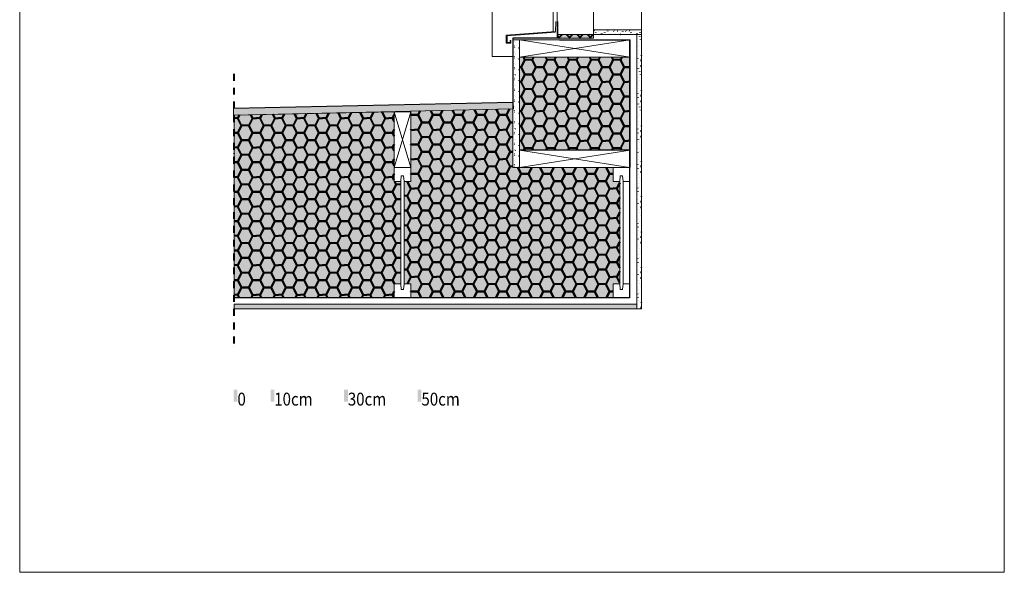
# Model space of a CAD drawing. Units: millimetres. Extents: x -7270 to 13106, y -51789 to -37268.
# Drawn here: x -7270 to -4595, y -44899 to -43397 of the extents above; entities that cross this region are included whole.
import ezdxf

# ---------------------------------------------------------------- set-up
doc = ezdxf.new("R2010")
doc.units = ezdxf.units.MM
doc.header["$MEASUREMENT"] = 0
doc.linetypes.add('DGN Style 4', pattern=[37.49334, 18.73496, -9.36748, 0.023419, -9.36748])
for name, color, linetype, lineweight in [('cadre', 7, 'Continuous', 0), ('celit', 7, 'Continuous', 0), ('chassis elevation', 7, 'Continuous', 0), ('ecritures', 7, 'Continuous', 0), ('elements de toiture', 7, 'Continuous', 0), ('etancheite AIR', 7, 'Continuous', 0), ('foamlglass', 7, 'Continuous', 0), ('isolation', 7, 'Continuous', 0), ('parement ext elevation', 7, 'Continuous', 0), ('revet murs int', 7, 'Continuous', 0), ('struture caisson', 7, 'Continuous', 0), ('titre-affectation', 7, 'Continuous', 0)]:
    doc.layers.add(name, color=color, linetype=linetype, lineweight=lineweight)
doc.styles.add('Style-arial', font='arial.shx', dxfattribs={"bigfont": 'arialbig.shx'})

msp = doc.modelspace()

# ---------------------------------------------------------------- hatches: boundary and pattern name
at = {"layer": 'celit', "linetype": 'Continuous', "lineweight": 0}
h = msp.add_hatch(dxfattribs=at)
h.set_pattern_fill('GRASS1', color=3, style=0)
h.set_pattern_definition([(213.5701, (-5930.642, -43477.091), (126.4408, 88.10748), [0.4151, -265.1498]), (335.0827, (-5931.394, -43478.982), (31.6102, -4e-15), [0.5673, -69.1419]), (335.0827, (-5961.617, -43472.903), (31.6102, -4e-15), [0.567, -69.1421]), (335.0827, (-5958.027, -43468.288), (31.6102, -4e-15), [0.5666, -69.1426]), (186.6245, (-5947.1335, -43474.7235), (221.2714, 29.36916), [0.5213, -254.06]), (335.0827, (-5936.83, -43468.242), (31.6102, -4e-15), [0.567, -69.1421]), (335.0827, (-5930.99, -43454.366), (31.6102, -4e-15), [0.5664, -69.1428]), (213.5701, (-5937.3363, -43464.9796), (126.4408, 88.10748), [0.4147, -265.1502]), (213.5701, (-5930.0072, -43481.5492), (126.4408, 88.10748), [0.4154, -265.1496]), (213.5701, (-5935.652, -43466.7695), (126.4408, 88.10748), [0.4149, -265.15]), (213.5701, (-5944.779, -43473.167), (126.4408, 88.10748), [0.4151, -265.1498]), (213.5701, (-5956.9437, -43472.2385), (126.4408, 88.10748), [0.415, -265.15]), (213.5701, (-5933.854, -43454.7896), (126.4408, 88.10748), [0.4149, -265.15]), (213.5701, (-5944.0144, -43476.232), (126.4408, 88.10748), [0.4154, -265.1496]), (213.5701, (-5941.8603, -43459.5974), (126.4408, 88.10748), [0.4147, -265.1502]), (335.0827, (-5944.866, -43460.421), (31.6102, -4e-15), [0.5666, -69.1426]), (213.5701, (-5954.476, -43459.404), (126.4408, 88.10748), [0.415, -265.15]), (213.5701, (-5956.5526, -43457.6324), (126.4408, 88.10748), [0.4151, -265.1498])])
h.paths.add_polyline_path([(-5912.007, -43452.41), (-5930.007, -43452.41), (-5930.007, -43798.928), (-5912.007, -43798.928)])
h = msp.add_hatch(dxfattribs=at)
h.set_pattern_fill('GRASS1', color=3, style=0)
h.set_pattern_definition([(304.8436, (-7470.8145, -43657.561), (-90.895941, 124.451323), [0.41514, -265.14977]), (426.3562, (-7468.908, -43658.271), (-0.70256, 31.60239), [0.5673, -69.14186]), (426.3562, (-7474.313, -43688.622), (-0.70256, 31.60239), [0.567, -69.14214]), (426.3562, (-7479.007, -43685.135), (-0.70256, 31.60239), [0.56656, -69.1426]), (277.89808, (-7472.815, -43674.101), (-34.279799, 220.563994), [0.5213, -254.06003]), (426.3562, (-7479.524, -43663.944), (-0.70256, 31.60239), [0.567, -69.14214]), (426.3562, (-7493.526, -43658.414), (-0.70256, 31.60239), [0.5664, -69.14276]), (304.8436, (-7482.7742, -43664.5227), (-90.895941, 124.451323), [0.4147, -265.1502]), (304.8436, (-7466.3715, -43656.827), (-90.895941, 124.451323), [0.41536, -265.14955]), (304.8436, (-7481.022, -43662.799), (-90.895941, 124.451323), [0.4149, -265.15]), (304.8436, (-7474.4235, -43671.7814), (-90.895941, 124.451323), [0.41514, -265.14977]), (304.8436, (-7475.0813, -43683.964), (-90.895941, 124.451323), [0.41494, -265.14997]), (304.8436, (-7493.039, -43661.2676), (-90.895941, 124.451323), [0.4149, -265.15]), (304.8436, (-7471.376, -43670.949), (-90.895941, 124.451323), [0.41536, -265.14955]), (304.8436, (-7488.0545, -43669.1652), (-90.895941, 124.451323), [0.4147, -265.1502]), (426.3562, (-7487.164, -43672.152), (-0.70256, 31.60239), [0.56656, -69.1426]), (304.8436, (-7487.9674, -43681.782), (-90.895941, 124.451323), [0.41494, -265.14997]), (304.8436, (-7489.6925, -43683.8975), (-90.895941, 124.451323), [0.41514, -265.14977])])
h.paths.add_polyline_path([(-6689.691, -43656.473), (-5928.777, -43639.557), (-5929.177, -43621.562), (-6689.691, -43638.469)])
at = {"layer": 'isolation', "linetype": 'Continuous', "lineweight": 0}
for points in [[(-5809.921, -43447.41), (-5809.921, -43437.41), (-5711.098, -43437.41), (-5711.098, -43447.41)], [(-5912.007, -43751.41), (-5912.007, -43499.41), (-5612.007, -43499.41), (-5612.007, -43751.41)], [(-6687.466, -44153.41), (-6687.466, -43656.491), (-6253.007, -43647.51), (-6253.007, -43836.928), (-6235.007, -43836.928), (-6235.007, -44115.41), (-6253.007, -44115.41), (-6253.007, -44153.41)], [(-5658.007, -44153.41), (-6208.007, -44153.41), (-6208.007, -44115.41), (-6226.007, -44115.41), (-6226.007, -43836.928), (-6208.007, -43836.928), (-6208.007, -43645.765), (-5930.007, -43639.585), (-5930.007, -43798.928), (-5658.007, -43798.928), (-5658.007, -43836.928), (-5640.007, -43836.928), (-5640.007, -44115.41), (-5658.007, -44115.41)]]:
    msp.add_hatch(color=2, dxfattribs=at).paths.add_polyline_path(points)
at = {"layer": 'isolation', "linetype": 'Continuous', "lineweight": 40}
h = msp.add_hatch(dxfattribs=at)
h.set_pattern_fill('_USER', style=0)
h.set_pattern_definition([(225, (-5719.743, -43445.329), (14.142, -14.142), []), (315, (-5719.743, -43445.329), (14.142, 14.142), [])])
h.paths.add_polyline_path([(-5711.098, -43447.41), (-5711.098, -43437.41), (-5809.921, -43437.41), (-5809.921, -43447.41)])
h = msp.add_hatch(dxfattribs=at)
h.set_pattern_fill('HONEY', style=0)
h.set_pattern_definition([(180, (-5757.58, -43666.25), (60, 80), [20, -40]), (243.435, (-5777.579, -43666.251), (60, 80), [22.361, -245.9675]), (296.565, (-5787.579, -43686.251), (60, -80), [22.361, -245.9675]), (360, (-5777.58, -43706.25), (60, -80), [20, -40]), (63.435, (-5757.579, -43706.251), (60, 160), [22.361, -245.9675]), (116.565, (-5747.579, -43686.251), (60, -80), [22.361, -245.9675]), (180, (-5757.58, -43706.25), (60, 80), [20, -40]), (243.435, (-5777.579, -43706.251), (60, 80), [22.361, -245.9675]), (180, (-5787.58, -43686.25), (60, 80), [10, -50]), (180, (-5737.58, -43686.25), (60, 80), [10, -50]), (243.435, (-5747.579, -43686.251), (60, 80), [22.361, -245.9675]), (296.565, (-5757.579, -43706.251), (60, -80), [22.361, -245.9675]), (116.565, (-5747.579, -43726.251), (60, -80), [22.361, -245.9675]), (360, (-5797.58, -43686.25), (60, -80), [10, -50]), (63.435, (-5787.579, -43686.251), (60, 160), [22.361, -245.9675]), (116.565, (-5777.579, -43666.251), (60, -80), [22.361, -245.9675]), (243.435, (-5747.579, -43646.251), (60, 80), [22.361, -245.967]), (296.565, (-5757.579, -43666.251), (60, -80), [22.361, -245.967]), (360, (-5747.58, -43686.25), (60, -80), [10, -50]), (63.435, (-5787.579, -43726.251), (60, 160), [22.361, -245.9675]), (116.565, (-5777.579, -43706.251), (60, -80), [22.361, -245.9675]), (180, (-5787.58, -43726.25), (60, 80), [10, -50]), (360, (-5747.58, -43726.25), (60, -80), [10, -50])])
h.paths.add_polyline_path([(-5612.007, -43499.41), (-5912.007, -43499.41), (-5912.007, -43751.41), (-5612.007, -43751.41)])
h = msp.add_hatch(dxfattribs=at)
h.set_pattern_fill('HONEY', style=0)
h.set_pattern_definition([(180, (-6707.47, -43924.95), (60, 80), [20, -40]), (243.435, (-6727.466, -43924.951), (60, 80), [22.3607, -245.9675]), (296.565, (-6737.466, -43944.951), (60, -80), [22.3607, -245.9675]), (360, (-6727.47, -43964.95), (60, -80), [20, -40]), (63.435, (-6707.466, -43964.951), (60, 160), [22.3607, -245.9675]), (116.565, (-6697.466, -43944.951), (60, -80), [22.3607, -245.9675]), (180, (-6707.47, -43964.95), (60, 80), [20, -40]), (243.435, (-6727.466, -43964.951), (60, 80), [22.3607, -245.9675]), (180, (-6737.47, -43944.95), (60, 80), [10, -50]), (180, (-6687.47, -43944.95), (60, 80), [10, -50]), (243.435, (-6697.466, -43944.951), (60, 80), [22.3607, -245.9675]), (296.565, (-6707.466, -43964.951), (60, -80), [22.3607, -245.9675]), (116.565, (-6697.466, -43984.951), (60, -80), [22.3607, -245.9675]), (360, (-6747.47, -43944.95), (60, -80), [10, -50]), (63.435, (-6737.466, -43944.951), (60, 160), [22.3607, -245.9675]), (116.565, (-6727.466, -43924.951), (60, -80), [22.3607, -245.9675]), (243.435, (-6697.466, -43904.951), (60, 80), [22.3607, -245.9675]), (296.565, (-6707.466, -43924.951), (60, -80), [22.3607, -245.9675]), (360, (-6697.47, -43944.95), (60, -80), [10, -50]), (63.435, (-6737.466, -43984.951), (60, 160), [22.3607, -245.9675]), (116.565, (-6727.466, -43964.951), (60, -80), [22.3607, -245.9675]), (180, (-6737.47, -43984.95), (60, 80), [10, -50]), (360, (-6697.47, -43984.95), (60, -80), [10, -50])])
h.paths.add_polyline_path([(-6253.007, -43647.51), (-6253.007, -43836.928), (-6235.007, -43836.928), (-6235.007, -44115.41), (-6253.007, -44115.41), (-6253.007, -44153.41), (-6687.466, -44153.41), (-6687.466, -43656.491)])
h = msp.add_hatch(dxfattribs=at)
h.set_pattern_fill('HONEY', style=0)
h.set_pattern_definition([(180, (-5977.82, -43956.33), (60, 80), [20, -40]), (243.435, (-5997.823, -43956.33), (60, 80), [22.361, -245.9675]), (296.565, (-6007.823, -43976.33), (60, -80), [22.3607, -245.9675]), (360, (-5997.82, -43996.33), (60, -80), [20, -40]), (63.435, (-5977.823, -43996.33), (60, 160), [22.3607, -245.9675]), (116.565, (-5967.823, -43976.33), (60, -80), [22.361, -245.9675]), (180, (-5977.82, -43996.33), (60, 80), [20, -40]), (243.435, (-5997.823, -43996.33), (60, 80), [22.3607, -245.9675]), (180, (-6007.82, -43976.33), (60, 80), [10, -50]), (180, (-5957.82, -43976.33), (60, 80), [10, -50]), (243.435, (-5967.823, -43976.33), (60, 80), [22.361, -245.9675]), (296.565, (-5977.823, -43996.33), (60, -80), [22.3607, -245.9675]), (116.565, (-5967.823, -44016.33), (60, -80), [22.3607, -245.9675]), (360, (-6017.82, -43976.33), (60, -80), [10, -50]), (63.435, (-6007.823, -43976.33), (60, 160), [22.3607, -245.9675]), (116.565, (-5997.823, -43956.33), (60, -80), [22.361, -245.9675]), (243.435, (-5967.823, -43936.33), (60, 80), [22.361, -245.9675]), (296.565, (-5977.823, -43956.33), (60, -80), [22.361, -245.9675]), (360, (-5967.82, -43976.33), (60, -80), [10, -50]), (63.435, (-6007.823, -44016.33), (60, 160), [22.3607, -245.9675]), (116.565, (-5997.823, -43996.33), (60, -80), [22.3607, -245.9675]), (180, (-6007.82, -44016.33), (60, 80), [10, -50]), (360, (-5967.82, -44016.33), (60, -80), [10, -50])])
h.paths.add_polyline_path([(-5640.007, -43836.928), (-5658.007, -43836.928), (-5658.007, -43798.928), (-5930.007, -43798.928), (-5930.007, -43639.585), (-6208.007, -43645.765), (-6208.007, -43836.928), (-6226.007, -43836.928), (-6226.007, -44115.41), (-6208.007, -44115.41), (-6208.007, -44153.41), (-5658.007, -44153.41), (-5658.007, -44115.41), (-5640.007, -44115.41)])
at = {"layer": 'revet murs int', "linetype": 'Continuous', "lineweight": 40}
h = msp.add_hatch(dxfattribs=at)
h.set_pattern_fill('STUCCO', style=0)
h.set_pattern_definition([(129.806, (-5694.903, -43520.41), (384, -480), [0.15, -749.634]), (153.435, (-5790.696, -43424.52), (96, -1e-14), [0.233, -214.43]), (315, (-5701.4, -43484.386), (1e-14, 96), [0.353, -135.41]), (315, (-5705.15, -43466.93), (1e-14, 96), [0.353, -135.41]), (315, (-5700.4, -43436.75), (1e-14, 96), [0.353, -135.41]), (315, (-5698.9, -43429.016), (1e-14, 96), [0.353, -135.41]), (315, (-5710.15, -43427.02), (1e-14, 96), [0.353, -135.41]), (315, (-5728.65, -43429.764), (1e-14, 96), [0.354, -135.41]), (315, (-5746.65, -43433.755), (1e-14, 96), [0.353, -135.41]), (26.565, (-5703.65, -43475.906), (96, 96), [0.559, -214.104]), (26.565, (-5700.4, -43463.934), (96, 96), [0.559, -214.104]), (26.565, (-5741.65, -43427.52), (96, 96), [0.56, -214.104]), (315, (-5703.4, -43456.95), (1e-14, 96), [0.353, -135.41]), (315, (-5706.15, -43431.51), (1e-14, 96), [0.353, -135.41]), (315, (-5720.15, -43428.02), (1e-14, 96), [0.353, -135.41]), (315, (-5752.65, -43428.02), (1e-14, 96), [0.353, -135.41]), (251.565, (-5706.24, -43448.32), (1e-14, 96), [0.526, -303.052]), (251.565, (-5717.406, -43439.036), (1e-14, 96), [0.526, -303.052]), (251.565, (-5701.587, -43493.35), (1e-14, 96), [0.526, -303.052]), (251.565, (-5711.125, -43506.813), (1e-14, 96), [0.526, -303.052]), (251.565, (-5701.354, -43511.92), (1e-14, 96), [0.526, -303.052]), (251.565, (-5729.736, -43510.99), (1e-14, 96), [0.526, -303.052]), (251.565, (-5746.72, -43514.705), (1e-14, 96), [0.526, -303.052]), (251.565, (-5770.45, -43505.42), (1e-14, 96), [0.526, -303.052]), (251.565, (-5781.15, -43507.974), (1e-14, 96), [0.526, -303.052]), (251.565, (-5777.196, -43490.797), (1e-14, 96), [0.526, -303.052]), (251.565, (-5780.22, -43476.174), (1e-14, 96), [0.526, -303.052]), (251.565, (-5771.845, -43461.783), (1e-14, 96), [0.526, -303.052]), (251.565, (-5781.383, -43449.017), (1e-14, 96), [0.526, -303.052]), (251.565, (-5774.17, -43438.572), (1e-14, 96), [0.526, -303.052]), (251.565, (-5777.66, -43431.376), (1e-14, 96), [0.526, -303.052]), (251.565, (-5769.518, -43427.895), (1e-14, 96), [0.526, -303.052]), (251.565, (-5733.924, -43449.713), (1e-14, 96), [0.526, -303.052]), (251.565, (-5721.594, -43467.818), (1e-14, 96), [0.526, -303.052]), (251.565, (-5742.532, -43490.1), (1e-14, 96), [0.526, -303.052]), (251.565, (-5763.702, -43485.923), (1e-14, 96), [0.526, -303.052]), (251.565, (-5762.54, -43471.532), (1e-14, 96), [0.526, -303.052]), (251.565, (-5740.903, -43465.96), (1e-14, 96), [0.526, -303.052]), (251.565, (-5749.976, -43455.052), (1e-14, 96), [0.526, -303.052]), (251.565, (-5756.49, -43449.713), (1e-14, 96), [0.526, -303.052]), (251.565, (-5726.247, -43485.69), (1e-14, 96), [0.526, -303.052]), (251.565, (-5720.198, -43497.064), (1e-14, 96), [0.526, -303.052]), (315, (-5762.22, -43434.76), (1e-14, 96), [0.353, -135.41]), (315, (-5783.39, -43442.19), (1e-14, 96), [0.353, -135.41]), (315, (-5759.194, -43461.22), (1e-14, 96), [0.353, -135.41]), (315, (-5782.69, -43468.184), (1e-14, 96), [0.353, -135.41]), (315, (-5750.35, -43479.56), (1e-14, 96), [0.353, -135.41]), (315, (-5779.434, -43484.43), (1e-14, 96), [0.353, -135.41]), (315, (-5757.1, -43500.216), (1e-14, 96), [0.353, -135.41]), (315, (-5769.43, -43512.98), (1e-14, 96), [0.353, -135.41]), (315, (-5734.766, -43509.036), (1e-14, 96), [0.353, -135.41]), (315, (-5741.05, -43501.376), (1e-14, 96), [0.353, -135.41]), (315, (-5714.99, -43513.68), (1e-14, 96), [0.353, -135.41]), (315, (-5713.13, -43499.52), (1e-14, 96), [0.353, -135.41]), (315, (-5704.06, -43500.91), (1e-14, 96), [0.353, -135.41]), (315, (-5712.9, -43487.45), (1e-14, 96), [0.353, -135.41]), (315, (-5732.44, -43477.24), (1e-14, 96), [0.353, -135.41]), (315, (-5714.99, -43477.933), (1e-14, 96), [0.353, -135.41]), (315, (-5730.11, -43494.413), (1e-14, 96), [0.353, -135.41]), (315, (-5720.34, -43456.58), (1e-14, 96), [0.353, -135.41]), (12.529, (-5731.876, -43443.643), (384, 96), [0.526, -884.55]), (12.529, (-5784.453, -43456.641), (384, 96), [0.5264, -884.55]), (12.529, (-5785.617, -43493.083), (384, 96), [0.5264, -884.55]), (12.529, (-5770.96, -43476.835), (384, 96), [0.5264, -884.55]), (12.529, (-5730.248, -43461.748), (384, 96), [0.526, -884.55]), (12.529, (-5706.518, -43439.465), (384, 96), [0.526, -884.55]), (12.529, (-5724.431, -43480.549), (384, 96), [0.526, -884.55]), (12.529, (-5767.238, -43496.565), (384, 96), [0.5264, -884.55]), (12.529, (-5785.151, -43503.993), (384, 96), [0.5264, -884.55]), (12.529, (-5759.095, -43515.134), (384, 96), [0.5264, -884.55]), (12.529, (-5750.255, -43505.153), (384, 96), [0.5264, -884.55]), (12.529, (-5753.744, -43490.53), (384, 96), [0.5264, -884.55]), (12.529, (-5733.737, -43436.912), (384, 96), [0.526, -884.55]), (12.529, (-5750.72, -43443.179), (384, 96), [0.5264, -884.55]), (12.529, (-5772.589, -43447.821), (384, 96), [0.5264, -884.55]), (251.565, (-5785.347, -43481.82), (1e-14, 96), [0.526, -303.052]), (251.565, (-5787.208, -43451.182), (1e-14, 96), [0.526, -303.052]), (251.565, (-5785.812, -43434.006), (1e-14, 96), [0.526, -303.052]), (251.565, (-5707.18, -43517.103), (1e-14, 96), [0.526, -303.052]), (251.565, (-5721.137, -43517.567), (1e-14, 96), [0.526, -303.052]), (251.565, (-5739.283, -43515.246), (1e-14, 96), [0.526, -303.052]), (251.565, (-5776.506, -43518.495), (1e-14, 96), [0.526, -303.052]), (251.565, (-5787.673, -43516.174), (1e-14, 96), [0.526, -303.052]), (251.565, (-5788.604, -43511.996), (1e-14, 96), [0.526, -303.052])])
h.paths.add_polyline_path([(-5580.573, -43437.41), (-5711.098, -43437.41), (-5711.098, -43424.41), (-5580.573, -43424.41)])
h = msp.add_hatch(dxfattribs=at)
h.set_pattern_fill('STUCCO', style=0)
h.set_pattern_definition([(219.8056, (-5497.573, -43551.74), (480, 384), [0.15, -749.634]), (243.435, (-5593.465, -43647.533), (2e-14, 96), [0.233, -214.429]), (405, (-5533.6, -43558.24), (-96, 2e-14), [0.353, -135.411]), (405, (-5551.06, -43561.99), (-96, 2e-14), [0.353, -135.411]), (405, (-5581.236, -43557.24), (-96, 2e-14), [0.353, -135.411]), (405, (-5588.97, -43555.74), (-96, 2e-14), [0.353, -135.411]), (405, (-5590.96, -43566.99), (-96, 2e-14), [0.353, -135.411]), (405, (-5588.22, -43585.486), (-96, 2e-14), [0.354, -135.411]), (405, (-5584.23, -43603.485), (-96, 2e-14), [0.353, -135.411]), (116.565, (-5542.08, -43560.488), (-96, 96), [0.559, -214.104]), (116.565, (-5554.05, -43557.238), (-96, 96), [0.559, -214.104]), (116.565, (-5590.464, -43598.485), (-96, 96), [0.559, -214.104]), (405, (-5561.03, -43560.24), (-96, 2e-14), [0.353, -135.411]), (405, (-5586.47, -43562.99), (-96, 2e-14), [0.353, -135.411]), (405, (-5589.965, -43576.99), (-96, 2e-14), [0.353, -135.411]), (405, (-5589.965, -43609.485), (-96, 2e-14), [0.353, -135.411]), (341.565, (-5569.663, -43563.076), (-96, 2e-14), [0.526, -303.052]), (341.565, (-5578.947, -43574.243), (-96, 2e-14), [0.526, -303.052]), (341.565, (-5524.633, -43558.424), (-96, 2e-14), [0.526, -303.052]), (341.565, (-5511.17, -43567.962), (-96, 2e-14), [0.526, -303.052]), (341.565, (-5506.064, -43558.19), (-96, 2e-14), [0.526, -303.052]), (341.565, (-5506.992, -43586.573), (-96, 2e-14), [0.526, -303.052]), (341.565, (-5503.278, -43603.556), (-96, 2e-14), [0.526, -303.052]), (341.565, (-5512.563, -43627.286), (-96, 2e-14), [0.526, -303.052]), (341.565, (-5510.01, -43637.988), (-96, 2e-14), [0.526, -303.052]), (341.565, (-5527.186, -43634.033), (-96, 2e-14), [0.526, -303.052]), (341.565, (-5541.81, -43637.057), (-96, 2e-14), [0.526, -303.052]), (341.565, (-5556.2, -43628.682), (-96, 2e-14), [0.526, -303.052]), (341.565, (-5568.967, -43638.22), (-96, 2e-14), [0.526, -303.052]), (341.565, (-5579.412, -43631.008), (-96, 2e-14), [0.526, -303.052]), (341.565, (-5586.607, -43634.498), (-96, 2e-14), [0.526, -303.052]), (341.565, (-5590.09, -43626.355), (-96, 2e-14), [0.526, -303.052]), (341.565, (-5568.27, -43590.76), (-96, 2e-14), [0.526, -303.052]), (341.565, (-5550.165, -43578.43), (-96, 2e-14), [0.526, -303.052]), (341.565, (-5527.882, -43599.37), (-96, 2e-14), [0.526, -303.052]), (341.565, (-5532.06, -43620.54), (-96, 2e-14), [0.526, -303.052]), (341.565, (-5546.452, -43619.376), (-96, 2e-14), [0.526, -303.052]), (341.565, (-5552.022, -43597.74), (-96, 2e-14), [0.526, -303.052]), (341.565, (-5562.932, -43606.813), (-96, 2e-14), [0.526, -303.052]), (341.565, (-5568.27, -43613.327), (-96, 2e-14), [0.526, -303.052]), (341.565, (-5532.293, -43583.084), (-96, 2e-14), [0.526, -303.052]), (341.565, (-5520.92, -43577.035), (-96, 2e-14), [0.526, -303.052]), (405, (-5583.224, -43619.055), (-96, 2e-14), [0.353, -135.411]), (405, (-5575.796, -43640.225), (-96, 2e-14), [0.353, -135.411]), (405, (-5556.76, -43616.03), (-96, 2e-14), [0.353, -135.411]), (405, (-5549.8, -43639.53), (-96, 2e-14), [0.353, -135.411]), (405, (-5538.426, -43607.19), (-96, 2e-14), [0.353, -135.411]), (405, (-5533.55, -43636.27), (-96, 2e-14), [0.353, -135.411]), (405, (-5517.77, -43613.94), (-96, 2e-14), [0.353, -135.411]), (405, (-5505, -43626.27), (-96, 2e-14), [0.353, -135.411]), (405, (-5508.95, -43591.6), (-96, 2e-14), [0.353, -135.411]), (405, (-5516.61, -43597.884), (-96, 2e-14), [0.353, -135.411]), (405, (-5504.305, -43571.83), (-96, 2e-14), [0.353, -135.411]), (405, (-5518.464, -43569.97), (-96, 2e-14), [0.353, -135.411]), (405, (-5517.07, -43560.894), (-96, 2e-14), [0.353, -135.411]), (405, (-5530.534, -43569.735), (-96, 2e-14), [0.353, -135.411]), (405, (-5540.75, -43589.28), (-96, 2e-14), [0.353, -135.411]), (405, (-5540.05, -43571.83), (-96, 2e-14), [0.353, -135.411]), (405, (-5523.57, -43586.95), (-96, 2e-14), [0.353, -135.411]), (405, (-5561.405, -43577.18), (-96, 2e-14), [0.353, -135.411]), (102.5288, (-5574.34, -43588.713), (-96, 384), [0.5264, -884.55]), (102.5288, (-5561.342, -43641.29), (-96, 384), [0.5264, -884.55]), (102.5288, (-5524.9, -43642.454), (-96, 384), [0.5264, -884.55]), (102.5288, (-5541.148, -43627.797), (-96, 384), [0.5264, -884.55]), (102.5288, (-5556.236, -43587.085), (-96, 384), [0.5264, -884.55]), (102.5288, (-5578.518, -43563.355), (-96, 384), [0.5264, -884.55]), (102.5288, (-5537.434, -43581.268), (-96, 384), [0.5264, -884.55]), (102.5288, (-5521.419, -43624.075), (-96, 384), [0.5264, -884.55]), (102.5288, (-5513.991, -43641.988), (-96, 384), [0.5264, -884.55]), (102.5288, (-5502.849, -43615.932), (-96, 384), [0.5264, -884.55]), (102.5288, (-5512.83, -43607.092), (-96, 384), [0.5264, -884.55]), (102.5288, (-5527.453, -43610.581), (-96, 384), [0.5264, -884.55]), (102.5288, (-5581.072, -43590.574), (-96, 384), [0.5264, -884.55]), (102.5288, (-5574.805, -43607.557), (-96, 384), [0.5264, -884.55]), (102.5288, (-5570.162, -43629.426), (-96, 384), [0.5264, -884.55]), (341.565, (-5536.162, -43642.184), (-96, 2e-14), [0.526, -303.052]), (341.565, (-5566.8, -43644.045), (-96, 2e-14), [0.526, -303.052]), (341.565, (-5583.977, -43642.65), (-96, 2e-14), [0.526, -303.052]), (341.565, (-5500.88, -43564.016), (-96, 2e-14), [0.526, -303.052]), (341.565, (-5500.417, -43577.974), (-96, 2e-14), [0.526, -303.052]), (341.565, (-5502.738, -43596.12), (-96, 2e-14), [0.526, -303.052]), (341.565, (-5499.488, -43633.343), (-96, 2e-14), [0.526, -303.052]), (341.565, (-5501.81, -43644.51), (-96, 2e-14), [0.526, -303.052]), (341.565, (-5505.987, -43645.44), (-96, 2e-14), [0.526, -303.052])])
h.paths.add_polyline_path([(-5580.573, -43437.41), (-5580.573, -44183.41), (-5593.573, -44183.41), (-5593.573, -43437.41)])
h = msp.add_hatch(dxfattribs=at)
h.set_pattern_fill('STUCCO', style=0)
h.set_pattern_definition([(129.8056, (-5707.903, -44266.41), (384, -480), [0.15, -749.634]), (153.435, (-5803.696, -44170.52), (96, -1e-14), [0.2335, -214.429]), (315, (-5714.4, -44230.386), (1e-14, 96), [0.353, -135.411]), (315, (-5718.15, -44212.93), (1e-14, 96), [0.353, -135.411]), (315, (-5713.4, -44182.75), (1e-14, 96), [0.353, -135.411]), (315, (-5711.9, -44175.016), (1e-14, 96), [0.353, -135.411]), (315, (-5723.15, -44173.02), (1e-14, 96), [0.353, -135.411]), (315, (-5741.65, -44175.764), (1e-14, 96), [0.3536, -135.411]), (315, (-5759.65, -44179.755), (1e-14, 96), [0.353, -135.411]), (26.565, (-5716.65, -44221.906), (96, 96), [0.5586, -214.104]), (26.565, (-5713.4, -44209.934), (96, 96), [0.5586, -214.104]), (26.565, (-5754.65, -44173.52), (96, 96), [0.559, -214.104]), (315, (-5716.4, -44202.95), (1e-14, 96), [0.353, -135.411]), (315, (-5719.15, -44177.51), (1e-14, 96), [0.353, -135.411]), (315, (-5733.15, -44174.02), (1e-14, 96), [0.353, -135.411]), (315, (-5765.65, -44174.02), (1e-14, 96), [0.353, -135.411]), (251.565, (-5719.24, -44194.32), (1e-14, 96), [0.526, -303.0525]), (251.565, (-5730.406, -44185.036), (1e-14, 96), [0.526, -303.0525]), (251.565, (-5714.587, -44239.35), (1e-14, 96), [0.526, -303.0525]), (251.565, (-5724.125, -44252.813), (1e-14, 96), [0.526, -303.0525]), (251.565, (-5714.354, -44257.92), (1e-14, 96), [0.526, -303.0525]), (251.565, (-5742.736, -44256.99), (1e-14, 96), [0.526, -303.0525]), (251.565, (-5759.72, -44260.705), (1e-14, 96), [0.526, -303.0525]), (251.565, (-5783.45, -44251.42), (1e-14, 96), [0.526, -303.0525]), (251.565, (-5794.15, -44253.974), (1e-14, 96), [0.526, -303.0525]), (251.565, (-5790.196, -44236.797), (1e-14, 96), [0.526, -303.0525]), (251.565, (-5793.22, -44222.174), (1e-14, 96), [0.526, -303.0525]), (251.565, (-5784.845, -44207.783), (1e-14, 96), [0.526, -303.0525]), (251.565, (-5794.383, -44195.017), (1e-14, 96), [0.526, -303.0525]), (251.565, (-5787.17, -44184.572), (1e-14, 96), [0.526, -303.0525]), (251.565, (-5790.66, -44177.376), (1e-14, 96), [0.526, -303.0525]), (251.565, (-5782.518, -44173.895), (1e-14, 96), [0.526, -303.0525]), (251.565, (-5746.924, -44195.713), (1e-14, 96), [0.526, -303.0525]), (251.565, (-5734.594, -44213.818), (1e-14, 96), [0.526, -303.0525]), (251.565, (-5755.532, -44236.1), (1e-14, 96), [0.526, -303.0525]), (251.565, (-5776.702, -44231.923), (1e-14, 96), [0.526, -303.0525]), (251.565, (-5775.54, -44217.532), (1e-14, 96), [0.526, -303.0525]), (251.565, (-5753.903, -44211.96), (1e-14, 96), [0.526, -303.0525]), (251.565, (-5762.976, -44201.052), (1e-14, 96), [0.526, -303.0525]), (251.565, (-5769.49, -44195.713), (1e-14, 96), [0.526, -303.0525]), (251.565, (-5739.247, -44231.69), (1e-14, 96), [0.526, -303.0525]), (251.565, (-5733.198, -44243.064), (1e-14, 96), [0.526, -303.0525]), (315, (-5775.22, -44180.76), (1e-14, 96), [0.353, -135.411]), (315, (-5796.39, -44188.19), (1e-14, 96), [0.353, -135.411]), (315, (-5772.194, -44207.22), (1e-14, 96), [0.353, -135.411]), (315, (-5795.69, -44214.184), (1e-14, 96), [0.353, -135.411]), (315, (-5763.35, -44225.56), (1e-14, 96), [0.353, -135.411]), (315, (-5792.434, -44230.43), (1e-14, 96), [0.353, -135.411]), (315, (-5770.1, -44246.216), (1e-14, 96), [0.353, -135.411]), (315, (-5782.43, -44258.98), (1e-14, 96), [0.353, -135.411]), (315, (-5747.766, -44255.036), (1e-14, 96), [0.353, -135.411]), (315, (-5754.05, -44247.376), (1e-14, 96), [0.353, -135.411]), (315, (-5727.99, -44259.68), (1e-14, 96), [0.353, -135.411]), (315, (-5726.13, -44245.52), (1e-14, 96), [0.353, -135.411]), (315, (-5717.06, -44246.91), (1e-14, 96), [0.353, -135.411]), (315, (-5725.9, -44233.45), (1e-14, 96), [0.353, -135.411]), (315, (-5745.44, -44223.24), (1e-14, 96), [0.353, -135.411]), (315, (-5727.99, -44223.933), (1e-14, 96), [0.353, -135.411]), (315, (-5743.11, -44240.413), (1e-14, 96), [0.353, -135.411]), (315, (-5733.34, -44202.58), (1e-14, 96), [0.353, -135.411]), (12.5288, (-5744.876, -44189.643), (384, 96), [0.5264, -884.55]), (12.5288, (-5797.453, -44202.641), (384, 96), [0.5264, -884.55]), (12.5288, (-5798.617, -44239.083), (384, 96), [0.5264, -884.55]), (12.5288, (-5783.96, -44222.835), (384, 96), [0.5264, -884.55]), (12.5288, (-5743.248, -44207.748), (384, 96), [0.5264, -884.55]), (12.5288, (-5719.518, -44185.465), (384, 96), [0.5264, -884.55]), (12.5288, (-5737.431, -44226.549), (384, 96), [0.5264, -884.55]), (12.5288, (-5780.238, -44242.565), (384, 96), [0.5264, -884.55]), (12.5288, (-5798.151, -44249.993), (384, 96), [0.5264, -884.55]), (12.5288, (-5772.095, -44261.134), (384, 96), [0.5264, -884.55]), (12.5288, (-5763.255, -44251.153), (384, 96), [0.5264, -884.55]), (12.5288, (-5766.744, -44236.53), (384, 96), [0.5264, -884.55]), (12.5288, (-5746.737, -44182.912), (384, 96), [0.5264, -884.55]), (12.5288, (-5763.72, -44189.179), (384, 96), [0.5264, -884.55]), (12.5288, (-5785.589, -44193.821), (384, 96), [0.5264, -884.55]), (251.565, (-5798.347, -44227.82), (1e-14, 96), [0.526, -303.0525]), (251.565, (-5800.208, -44197.182), (1e-14, 96), [0.526, -303.0525]), (251.565, (-5798.812, -44180.006), (1e-14, 96), [0.526, -303.0525]), (251.565, (-5720.18, -44263.103), (1e-14, 96), [0.526, -303.0525]), (251.565, (-5734.137, -44263.567), (1e-14, 96), [0.526, -303.0525]), (251.565, (-5752.283, -44261.246), (1e-14, 96), [0.526, -303.0525]), (251.565, (-5789.506, -44264.495), (1e-14, 96), [0.526, -303.0525]), (251.565, (-5800.673, -44262.174), (1e-14, 96), [0.526, -303.0525]), (251.565, (-5801.604, -44257.996), (1e-14, 96), [0.526, -303.0525])])
h.paths.add_polyline_path([(-5593.573, -44183.41), (-6687.466, -44183.41), (-6687.466, -44170.41), (-5593.573, -44170.41)])

# ---------------------------------------------------------------- linework, layer by layer
at = {"layer": 'cadre', "color": 4, "linetype": 'Continuous', "lineweight": 0, "flags": 128}
msp.add_lwpolyline([(-7270.457, -41750.864), (-7270.457, -44899.327), (-4594.899, -44899.327), (-4594.899, -41750.864)], close=True, dxfattribs=at)
at = {"layer": 'celit', "color": 3, "linetype": 'Continuous', "lineweight": 0, "flags": 128}
for points in [[(-5912.007, -43452.41), (-5930.007, -43452.41), (-5930.007, -43798.928), (-5912.007, -43798.928)], [(-6689.691, -43656.473), (-5928.777, -43639.557), (-5929.177, -43621.562), (-6689.691, -43638.469)]]:
    msp.add_lwpolyline(points, close=True, dxfattribs=at)
at = {"layer": 'chassis elevation', "color": 2, "linetype": 'Continuous', "lineweight": 0}
msp.add_line((-5821.262, -43405.621), (-5821.262, -43354.589), dxfattribs=at)
at = {"layer": 'chassis elevation', "color": 40, "linetype": 'Continuous', "lineweight": 0}
for p, q in [((-5821.262, -43405.621), (-5821.262, -43429.532)), ((-5814.474, -43430.855), (-5946.087, -43441.184))]:
    msp.add_line(p, q, dxfattribs=at)
at = {"layer": 'chassis elevation', "color": 2, "linetype": 'Continuous', "lineweight": 0, "flags": 128}
for points in [[(-5711.098, -43437.41), (-5809.921, -43437.41), (-5809.921, -43356.993)], [(-5711.098, -43437.41), (-5711.098, -43375.648)]]:
    msp.add_lwpolyline(points, dxfattribs=at)
at = {"layer": 'chassis elevation', "color": 40, "linetype": 'Continuous', "lineweight": 0, "flags": 128}
for points in [[(-5814.007, -43401.75), (-5814.631, -43428.861), (-5948.087, -43439.335)], [(-5937.497, -43453.622), (-5935.497, -43453.622), (-5935.497, -43461.344), (-5948.087, -43461.344), (-5948.087, -43439.335)], [(-5937.497, -43453.622), (-5937.497, -43459.344), (-5946.087, -43459.344), (-5946.087, -43441.184)]]:
    msp.add_lwpolyline(points, dxfattribs=at)
at = {"layer": 'ecritures', "color": 1, "linetype": 'DGN Style 4', "lineweight": 40}
msp.add_line((-6688.747, -43544.477), (-6688.747, -44295.821), dxfattribs=at)
at = {"layer": 'elements de toiture', "color": 12, "linetype": 'Continuous', "lineweight": 30, "ltscale": 10, "flags": 128}
msp.add_lwpolyline([(-5809.007, -43401.75), (-5809.007, -43447.41), (-5930.007, -43447.41), (-5930.007, -43622.41), (-6688.641, -43638.446)], dxfattribs=at)
at = {"layer": 'etancheite AIR', "color": 161, "linetype": 'Continuous', "lineweight": 30, "ltscale": 10, "flags": 128}
msp.add_lwpolyline([(-5804.007, -43452.41), (-5613.007, -43452.41), (-5613.007, -44153.41), (-6687.466, -44153.41)], dxfattribs=at)
at = {"layer": 'foamlglass', "color": 252, "linetype": 'Continuous', "lineweight": 0, "extrusion": (0, 0, -1)}
for points in [[(6688.747, -44402.416), (6678.747, -44402.416), (6688.747, -44435.885), (6678.747, -44435.885)], [(6588.747, -44402.416), (6578.747, -44402.416), (6588.747, -44435.885), (6578.747, -44435.885)], [(6388.747, -44402.416), (6378.747, -44402.416), (6388.747, -44435.885), (6378.747, -44435.885)], [(6188.747, -44402.416), (6178.747, -44402.416), (6188.747, -44435.885), (6178.747, -44435.885)]]:
    msp.add_solid(points, dxfattribs=at)
at = {"layer": 'isolation', "color": 2, "linetype": 'Continuous', "lineweight": 0, "flags": 128}
for points in [[(-5711.098, -43447.41), (-5711.098, -43437.41), (-5809.921, -43437.41), (-5809.921, -43447.41)], [(-5612.007, -43499.41), (-5912.007, -43499.41), (-5912.007, -43751.41), (-5612.007, -43751.41)], [(-6253.007, -43647.51), (-6253.007, -43836.928), (-6235.007, -43836.928), (-6235.007, -44115.41), (-6253.007, -44115.41), (-6253.007, -44153.41), (-6687.466, -44153.41), (-6687.466, -43656.491)], [(-5640.007, -43836.928), (-5658.007, -43836.928), (-5658.007, -43798.928), (-5930.007, -43798.928), (-5930.007, -43639.585), (-6208.007, -43645.765), (-6208.007, -43836.928), (-6226.007, -43836.928), (-6226.007, -44115.41), (-6208.007, -44115.41), (-6208.007, -44153.41), (-5658.007, -44153.41), (-5658.007, -44115.41), (-5640.007, -44115.41)]]:
    msp.add_lwpolyline(points, close=True, dxfattribs=at)
at = {"layer": 'parement ext elevation', "color": 7, "linetype": 'Continuous', "lineweight": 0, "flags": 128}
msp.add_lwpolyline([(-5986.571, -42923.281), (-5986.571, -43497.435), (-5929.537, -43497.435)], dxfattribs=at)
at = {"layer": 'revet murs int', "color": 7, "linetype": 'Continuous', "lineweight": 0}
msp.add_line((-5580.573, -43424.41), (-5580.573, -42875.32), dxfattribs=at)
at = {"layer": 'revet murs int', "color": 4, "linetype": 'Continuous', "lineweight": 0, "flags": 128}
for points in [[(-5580.573, -43437.41), (-5711.098, -43437.41), (-5711.098, -43424.41), (-5580.573, -43424.41)], [(-5593.573, -44183.41), (-6687.466, -44183.41), (-6687.466, -44170.41), (-5593.573, -44170.41)]]:
    msp.add_lwpolyline(points, close=True, dxfattribs=at)
at = {"layer": 'revet murs int', "color": 7, "linetype": 'Continuous', "lineweight": 0, "flags": 128}
msp.add_lwpolyline([(-5580.573, -43437.41), (-5580.573, -44183.41), (-5593.573, -44183.41), (-5593.573, -43437.41)], close=True, dxfattribs=at)
at = {"layer": 'struture caisson', "color": 7, "linetype": 'Continuous', "lineweight": 0}
for p, q in [((-5612.007, -43499.41), (-5912.007, -43452.41)), ((-5912.007, -43499.41), (-5612.007, -43452.41)), ((-6208.007, -43798.928), (-6253.007, -43647.51)), ((-6208.007, -43647.51), (-6253.007, -43798.928)), ((-5612.007, -43751.928), (-5912.007, -43798.928)), ((-5912.007, -43751.928), (-5613.007, -43798.928))]:
    msp.add_line(p, q, dxfattribs=at)
at = {"layer": 'struture caisson', "color": 40, "linetype": 'Continuous', "lineweight": 0}
for p, q in [((-6235.007, -44115.41), (-6235.007, -43836.928)), ((-6226.007, -44115.41), (-6226.007, -43836.928)), ((-5640.007, -44115.41), (-5640.007, -43836.928)), ((-5631.007, -44115.41), (-5631.007, -43836.928))]:
    msp.add_line(p, q, dxfattribs=at)
at = {"layer": 'struture caisson', "color": 3, "linetype": 'Continuous', "lineweight": 0, "flags": 128}
for points in [[(-5612.007, -43452.41), (-5612.007, -43499.41), (-5912.007, -43499.41), (-5912.007, -43452.41)], [(-6208.007, -43798.928), (-6253.007, -43798.928), (-6253.007, -43647.51), (-6208.007, -43647.51)], [(-5612.007, -43751.928), (-5612.007, -43798.928), (-5912.007, -43798.928), (-5912.007, -43751.928)]]:
    msp.add_lwpolyline(points, close=True, dxfattribs=at)
at = {"layer": 'struture caisson', "color": 40, "linetype": 'Continuous', "lineweight": 0, "flags": 128}
for points in [[(-6253.007, -43798.928), (-6253.007, -43836.928), (-6235.007, -43836.928), (-6233.507, -43821.928), (-6227.507, -43821.928), (-6226.007, -43836.928), (-6208.007, -43836.928), (-6208.007, -43798.928)], [(-5658.007, -43798.928), (-5658.007, -43836.928), (-5640.007, -43836.928), (-5638.507, -43821.928), (-5632.507, -43821.928), (-5631.007, -43836.928), (-5613.007, -43836.928), (-5613.007, -43798.928)], [(-6253.007, -44115.41), (-6253.007, -44153.41), (-6208.007, -44153.41), (-6208.007, -44115.41), (-6226.007, -44115.41), (-6227.507, -44130.41), (-6233.507, -44130.41), (-6235.007, -44115.41)], [(-5658.007, -44115.41), (-5658.007, -44153.41), (-5613.007, -44153.41), (-5613.007, -44115.41), (-5631.007, -44115.41), (-5632.507, -44130.41), (-5638.507, -44130.41), (-5640.007, -44115.41)]]:
    msp.add_lwpolyline(points, close=True, dxfattribs=at)

# ---------------------------------------------------------------- texts
at = {"layer": 'titre-affectation', "color": 4, "linetype": 'Continuous', "lineweight": 0, "char_height": 35, "attachment_point": 7, "line_spacing_factor": 0.874286, "style": 'Style-arial'}
for s, insert in [('\\W0.857143x;0', (-6678.747, -44446.066)), ('\\W0.857143x;10cm', (-6578.747, -44446.066)), ('\\W0.857143x;30cm', (-6378.747, -44446.066)), ('\\W0.857143x;50cm', (-6178.747, -44446.066))]:
    msp.add_mtext(s, dxfattribs=dict(at, insert=insert))

doc.saveas('drawing.dxf')
